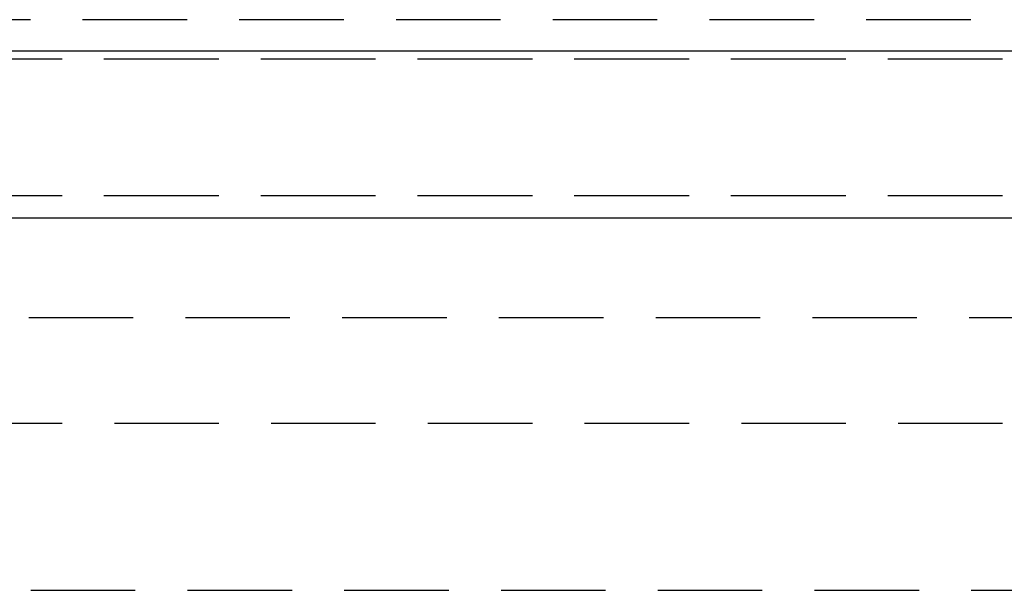
# Model space of a CAD drawing. Extents: x 2104 to 3199, y -553 to 517.
# Drawn here: x 2958 to 2982, y 378 to 392 of the extents above; entities that cross this region are included whole.
import ezdxf

# ---------------------------------------------------------------- set-up
doc = ezdxf.new("R2010")
doc.units = 0
doc.header["$LTSCALE"] = 10
doc.linetypes.add('VERDECKT', pattern=[0.375, 0.25, -0.125])
doc.layers.get('0').update_dxf_attribs({"linetype": 'CONTINUOUS'})
doc.layers.add('STEMPEL', color=3, linetype='CONTINUOUS')

# ---------------------------------------------------------------- blocks, each defined once
blk = doc.blocks.new('A$C30908EC3')
at = {"color": 1, "linetype": 'VERDECKT', "extrusion": (-2e-16, 1, -2e-16)}
for p, q in [((-418.046, 291.949), (-281.523, 291.949)), ((-421.285, 291.009), (-278.285, 291.009)), ((-349.785, 291.009), (-278.285, 291.009)), ((-421.285, 287.738), (-278.285, 287.738)), ((-349.785, 287.738), (-278.285, 287.738)), ((-400.585, 284.82), (-298.985, 284.82)), ((-409.785, 282.283), (-289.785, 282.283)), ((-409.785, 282.283), (-289.785, 282.283)), ((-404.285, 278.283), (-295.285, 278.283))]:
    blk.add_line(p, q, dxfattribs=at)
at = {"linetype": 'CONTINUOUS', "extrusion": (-2e-16, 1, -2e-16)}
for p, q in [((-349.785, 291.202), (-276.285, 291.202)), ((-349.785, 287.202), (-276.285, 287.202))]:
    blk.add_line(p, q, dxfattribs=at)

msp = doc.modelspace()

# ---------------------------------------------------------------- block references
at = {"layer": 'STEMPEL'}
msp.add_blockref('A$C30908EC3', (3298.876, 99.785, 86.202), dxfattribs=at)

doc.saveas('drawing.dxf')
